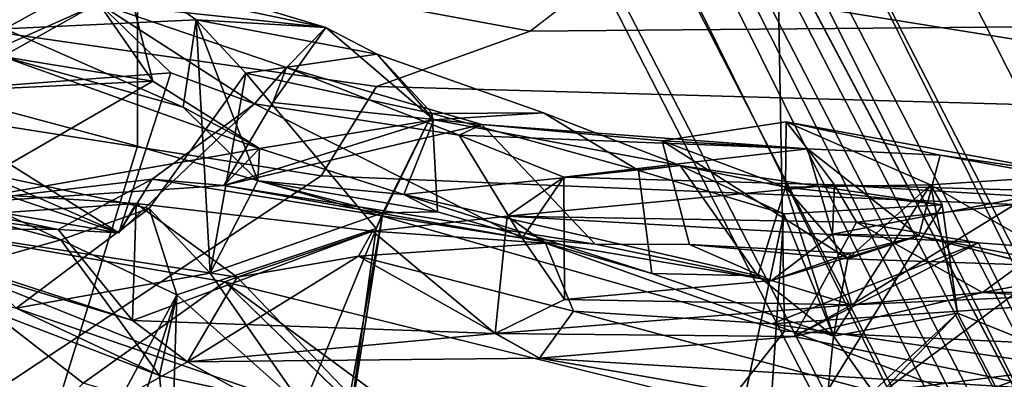
# Model space of a CAD drawing. Units: inches. Extents: x -2 to 132, y -6 to 122.
# Drawn here: x 34 to 35, y 18 to 18 of the extents above; entities that cross this region are included whole.
import ezdxf

# ---------------------------------------------------------------- set-up
doc = ezdxf.new("R2010")
doc.units = ezdxf.units.IN
doc.header["$MEASUREMENT"] = 0
for name, color, linetype in [('SEAT-BACK', 5, 'Continuous'), ('SEAT-BACKFABRIC', 5, 'Continuous'), ('SEAT-BASE', 5, 'Continuous'), ('SEAT-FRAME', 5, 'Continuous'), ('SEAT-OTHER', 7, 'Continuous')]:
    doc.layers.add(name, color=color, linetype=linetype)
doc.styles.get("Standard").update_dxf_attribs({"font": 'arial.ttf'})

# ---------------------------------------------------------------- blocks, each defined once
blk = doc.blocks.new('1mirra2_arms_adjlumbar_bfly_0t')
at = {"layer": 'SEAT-BACK'}
for points in [[(-6.67157, 4.37156, 22.83781), (-6.65209, 4.59192, 22.62673), (-6.69447, 4.26205, 22.73668)], [(-6.65209, 4.59192, 22.62673), (-6.69257, 4.47707, 22.45734), (-6.69447, 4.26205, 22.73668)], [(-6.6528, 4.4676, 22.28554), (-6.57992, 4.55708, 22.45531), (-6.69757, 4.20601, 22.16783)], [(-6.57992, 4.55708, 22.45531), (-6.56012, 4.5215, 22.68064), (-6.69757, 4.20601, 22.16783)], [(-6.56012, 4.5215, 22.68064), (-6.56939, 4.40994, 22.82422), (-6.69757, 4.20601, 22.16783)], [(-6.70403, 4.25959, 27.21593), (-6.64273, 4.49005, 27.24963), (-6.74216, 4.39474, 27.18381)], [(-6.61767, 4.44468, 26.97078), (-6.64273, 4.49005, 27.24963), (-6.70403, 4.25959, 27.21593)], [(-6.77824, 4.19354, 21.9701), (-6.69447, 4.26205, 22.73668), (-6.69257, 4.47707, 22.45734)], [(-6.7023, 4.42658, 22.28417), (-6.77824, 4.19354, 21.9701), (-6.69257, 4.47707, 22.45734)], [(-6.6528, 4.4676, 22.28554), (-6.69757, 4.20601, 22.16783), (-6.67051, 4.19014, 22.05617)], [(-6.6528, 4.4676, 22.28554), (-6.67051, 4.19014, 22.05617), (-6.68722, 4.43025, 21.84403)], [(-6.38619, 4.45882, 25.01158), (-6.50976, 4.31099, 24.9311), (-6.45139, 4.20523, 24.93942)], [(-6.6753, 4.17817, 26.95737), (-6.76684, 4.30048, 27.05339), (-6.61767, 4.44468, 26.97078)], [(-6.6753, 4.17817, 26.95737), (-6.61767, 4.44468, 26.97078), (-6.70403, 4.25959, 27.21593)], [(-6.83608, 4.23909, 21.10158), (-6.9086, 4.30849, 21.23098), (-6.68722, 4.43025, 21.84403)], [(-6.68722, 4.43025, 21.84403), (-6.74283, 4.10862, 21.49584), (-6.83608, 4.23909, 21.10158)], [(-6.74283, 4.10862, 21.49584), (-6.68722, 4.43025, 21.84403), (-6.73838, 4.09742, 21.64065)], [(-6.73838, 4.09742, 21.64065), (-6.68722, 4.43025, 21.84403), (-6.67051, 4.19014, 22.05617)], [(-6.7023, 4.42658, 22.28417), (-6.9086, 4.30849, 21.23098), (-6.81633, 4.14311, 21.71291)], [(-6.81633, 4.14311, 21.71291), (-6.77824, 4.19354, 21.9701), (-6.7023, 4.42658, 22.28417)], [(-6.56939, 4.40994, 22.82422), (-6.55044, 4.15823, 23.29756), (-6.69757, 4.20601, 22.16783)], [(-6.56939, 4.40994, 22.82422), (-6.67157, 4.37156, 22.83781), (-6.55808, 4.17499, 24.53816)], [(-6.48646, 4.22457, 23.89929), (-6.55044, 4.15823, 23.29756), (-6.56939, 4.40994, 22.82422)], [(-6.56939, 4.40994, 22.82422), (-6.55808, 4.17499, 24.53816), (-6.48646, 4.22457, 23.89929)], [(-6.4121, 4.40781, 24.73532), (-6.47015, 4.19714, 24.65946), (-6.53539, 4.31327, 24.78975)], [(-6.82876, 4.16863, 27.26069), (-6.70403, 4.25959, 27.21593), (-6.74216, 4.39474, 27.18381)], [(-6.82876, 4.16863, 27.26069), (-6.74216, 4.39474, 27.18381), (-6.76684, 4.30048, 27.05339)], [(-6.6483, 4.1756, 23.30462), (-6.67157, 4.37156, 22.83781), (-6.69447, 4.26205, 22.73668)], [(-6.65409, 4.10953, 23.68991), (-6.61993, 4.07677, 24.84582), (-6.67157, 4.37156, 22.83781)], [(-6.6483, 4.1756, 23.30462), (-6.65409, 4.10953, 23.68991), (-6.67157, 4.37156, 22.83781)], [(-6.55808, 4.17499, 24.53816), (-6.67157, 4.37156, 22.83781), (-6.61993, 4.07677, 24.84582)], [(-6.75467, 4.15282, 27.36753), (-7.12982, 4.35599, 29.16404), (-6.93037, 4.20857, 28.3011)], [(-7.12982, 4.35599, 29.16404), (-6.75467, 4.15282, 27.36753), (-6.93737, 4.1582, 27.73643)], [(-6.61993, 4.07677, 24.84582), (-6.58186, 4.14683, 24.98139), (-6.53539, 4.31327, 24.78975)], [(-6.53539, 4.31327, 24.78975), (-6.55808, 4.17499, 24.53816), (-6.61993, 4.07677, 24.84582)], [(-6.53539, 4.31327, 24.78975), (-6.58186, 4.14683, 24.98139), (-6.50976, 4.31099, 24.9311)], [(-6.47015, 4.19714, 24.65946), (-6.55808, 4.17499, 24.53816), (-6.53539, 4.31327, 24.78975)], [(-6.81633, 4.14311, 21.71291), (-6.9086, 4.30849, 21.23098), (-6.96077, 3.88451, 21.02638)], [(-6.58186, 4.14683, 24.98139), (-6.50166, 4.13513, 25.08791), (-6.50976, 4.31099, 24.9311)], [(-6.45139, 4.20523, 24.93942), (-6.50976, 4.31099, 24.9311), (-6.50166, 4.13513, 25.08791)], [(-6.76684, 4.30048, 27.05339), (-6.85773, 4.03641, 27.20901), (-6.82876, 4.16863, 27.26069)], [(-6.73485, 4.12211, 26.81623), (-6.85773, 4.03641, 27.20901), (-6.76684, 4.30048, 27.05339)], [(-6.6753, 4.17817, 26.95737), (-6.73485, 4.12211, 26.81623), (-6.76684, 4.30048, 27.05339)], [(-6.82876, 4.16863, 27.26069), (-6.75467, 4.15282, 27.36753), (-6.70403, 4.25959, 27.21593)], [(-6.75467, 4.15282, 27.36753), (-6.6753, 4.17817, 26.95737), (-6.70403, 4.25959, 27.21593)], [(-6.69757, 4.20601, 22.16783), (-6.6483, 4.1756, 23.30462), (-6.69447, 4.26205, 22.73668)], [(-6.96198, 3.81105, 20.5467), (-6.83608, 4.23909, 21.10158), (-6.74283, 4.10862, 21.49584)], [(-6.54551, 4.05183, 23.72491), (-6.57896, 4.0812, 23.40095), (-6.48646, 4.22457, 23.89929)], [(-6.48646, 4.22457, 23.89929), (-6.57896, 4.0812, 23.40095), (-6.55044, 4.15823, 23.29756)], [(-6.48646, 4.22457, 23.89929), (-6.55808, 4.17499, 24.53816), (-6.47015, 4.19714, 24.65946)], [(-6.50867, 4.01578, 24.56582), (-6.54551, 4.05183, 23.72491), (-6.48646, 4.22457, 23.89929)], [(-6.48646, 4.22457, 23.89929), (-6.47015, 4.19714, 24.65946), (-6.50867, 4.01578, 24.56582)], [(-6.75467, 4.15282, 27.36753), (-6.93037, 4.20857, 28.3011), (-6.89359, 3.99711, 27.83546)], [(-6.69757, 4.20601, 22.16783), (-6.57896, 4.0812, 23.40095), (-6.6483, 4.1756, 23.30462)], [(-6.57896, 4.0812, 23.40095), (-6.69757, 4.20601, 22.16783), (-6.55044, 4.15823, 23.29756)], [(-6.50867, 4.01578, 24.56582), (-6.45139, 4.20523, 24.93942), (-6.50166, 4.13513, 25.08791)], [(-6.45139, 4.20523, 24.93942), (-6.50867, 4.01578, 24.56582), (-6.47015, 4.19714, 24.65946)], [(-6.81633, 4.14311, 21.71291), (-6.79016, 3.85984, 22.0119), (-6.77824, 4.19354, 21.9701)], [(-6.77824, 4.19354, 21.9701), (-6.79016, 3.85984, 22.0119), (-6.69612, 3.97283, 21.96911)], [(-6.77824, 4.19354, 21.9701), (-6.69612, 3.97283, 21.96911), (-6.67051, 4.19014, 22.05617)], [(-6.67051, 4.19014, 22.05617), (-6.69612, 3.97283, 21.96911), (-6.73838, 4.09742, 21.64065)], [(-6.55068, 4.08943, 26.07656), (-6.73485, 4.12211, 26.81623), (-6.6753, 4.17817, 26.95737)], [(-6.85773, 4.03641, 27.20901), (-6.93737, 4.1582, 27.73643), (-6.82876, 4.16863, 27.26069)], [(-6.75467, 4.15282, 27.36753), (-6.82876, 4.16863, 27.26069), (-6.93737, 4.1582, 27.73643)], [(-6.6483, 4.1756, 23.30462), (-6.70256, 3.83521, 23.46043), (-6.65409, 4.10953, 23.68991)], [(-6.70256, 3.83521, 23.46043), (-6.6483, 4.1756, 23.30462), (-6.57896, 4.0812, 23.40095)], [(-6.75467, 4.15282, 27.36753), (-6.89359, 3.99711, 27.83546), (-6.69357, 3.96948, 26.923)], [(-6.73838, 4.09742, 21.64065), (-6.81633, 4.14311, 21.71291), (-6.96077, 3.88451, 21.02638)], [(-6.81633, 4.14311, 21.71291), (-6.71906, 3.98558, 21.76068), (-6.81306, 3.81908, 21.80599)], [(-6.73838, 4.09742, 21.64065), (-6.71906, 3.98558, 21.76068), (-6.81633, 4.14311, 21.71291)], [(-6.79016, 3.85984, 22.0119), (-6.81633, 4.14311, 21.71291), (-6.81306, 3.81908, 21.80599)], [(-6.50166, 4.13513, 25.08791), (-6.58186, 4.14683, 24.98139), (-6.64983, 4.07825, 25.84177)], [(-6.58186, 4.14683, 24.98139), (-6.61993, 4.07677, 24.84582), (-6.64983, 4.07825, 25.84177)], [(-6.73485, 4.12211, 26.81623), (-6.50166, 4.13513, 25.08791), (-6.64983, 4.07825, 25.84177)], [(-6.50166, 4.13513, 25.08791), (-6.73485, 4.12211, 26.81623), (-6.55068, 4.08943, 26.07656)], [(-6.55068, 4.08943, 26.07656), (-6.5331, 3.96838, 25.57957), (-6.50166, 4.13513, 25.08791)], [(-6.50867, 4.01578, 24.56582), (-6.50166, 4.13513, 25.08791), (-6.5331, 3.96838, 25.57957)], [(-6.67919, 3.96338, 26.16596), (-6.85773, 4.03641, 27.20901), (-6.73485, 4.12211, 26.81623)], [(-6.73485, 4.12211, 26.81623), (-6.64983, 4.07825, 25.84177), (-6.67919, 3.96338, 26.16596)], [(-6.89388, 3.49654, 20.66218), (-6.96198, 3.81105, 20.5467), (-6.74283, 4.10862, 21.49584)], [(-6.74283, 4.10862, 21.49584), (-6.73838, 4.09742, 21.64065), (-6.96077, 3.88451, 21.02638)], [(-6.598, 3.87223, 23.65648), (-6.65409, 4.10953, 23.68991), (-6.70791, 3.76802, 23.66738)], [(-6.65409, 4.10953, 23.68991), (-6.70256, 3.83521, 23.46043), (-6.70791, 3.76802, 23.66738)], [(-6.65409, 4.10953, 23.68991), (-6.59361, 3.91626, 25.66452), (-6.61993, 4.07677, 24.84582)], [(-6.598, 3.87223, 23.65648), (-6.57758, 4.06434, 23.8752), (-6.65409, 4.10953, 23.68991)], [(-6.69612, 3.97283, 21.96911), (-6.71906, 3.98558, 21.76068), (-6.73838, 4.09742, 21.64065)], [(-6.58759, 3.91781, 26.05621), (-6.55068, 4.08943, 26.07656), (-6.69357, 3.96948, 26.923)], [(-6.5331, 3.96838, 25.57957), (-6.55068, 4.08943, 26.07656), (-6.58759, 3.91781, 26.05621)], [(-6.60773, 3.89299, 23.43378), (-6.70256, 3.83521, 23.46043), (-6.57896, 4.0812, 23.40095)], [(-6.67919, 3.96338, 26.16596), (-6.64983, 4.07825, 25.84177), (-6.67821, 3.91282, 26.06137)], [(-6.67821, 3.91282, 26.06137), (-6.64983, 4.07825, 25.84177), (-6.66227, 3.94397, 25.75878)], [(-6.66227, 3.94397, 25.75878), (-6.64983, 4.07825, 25.84177), (-6.61993, 4.07677, 24.84582)], [(-6.59361, 3.91626, 25.66452), (-6.66227, 3.94397, 25.75878), (-6.61993, 4.07677, 24.84582)], [(-6.60773, 3.89299, 23.43378), (-6.57896, 4.0812, 23.40095), (-6.54551, 4.05183, 23.72491)], [(-6.57758, 4.06434, 23.8752), (-6.598, 3.87223, 23.65648), (-6.54551, 4.05183, 23.72491)], [(-6.50867, 4.01578, 24.56582), (-6.57758, 4.06434, 23.8752), (-6.54551, 4.05183, 23.72491)], [(-6.60773, 3.89299, 23.43378), (-6.54551, 4.05183, 23.72491), (-6.598, 3.87223, 23.65648)], [(-6.99601, 4.0203, 27.92199), (-6.85773, 4.03641, 27.20901), (-6.67919, 3.96338, 26.16596)], [(-6.89359, 3.99711, 27.83546), (-6.99601, 4.0203, 27.92199), (-6.67919, 3.96338, 26.16596)], [(-6.5331, 3.96838, 25.57957), (-6.59361, 3.91626, 25.66452), (-6.50867, 4.01578, 24.56582)], [(-6.67919, 3.96338, 26.16596), (-6.69357, 3.96948, 26.923), (-6.89359, 3.99711, 27.83546)], [(-6.71906, 3.98558, 21.76068), (-6.76967, 3.78769, 21.66785), (-6.81306, 3.81908, 21.80599)], [(-6.71906, 3.98558, 21.76068), (-6.7072, 3.81369, 21.7497), (-6.76967, 3.78769, 21.66785)], [(-6.71906, 3.98558, 21.76068), (-6.69612, 3.97283, 21.96911), (-6.7072, 3.81369, 21.7497)], [(-6.68209, 3.84886, 22.13665), (-6.69612, 3.97283, 21.96911), (-6.79016, 3.85984, 22.0119)], [(-6.68209, 3.84886, 22.13665), (-6.7072, 3.81369, 21.7497), (-6.69612, 3.97283, 21.96911)], [(-6.67919, 3.96338, 26.16596), (-6.58759, 3.91781, 26.05621), (-6.69357, 3.96948, 26.923)], [(-6.5331, 3.96838, 25.57957), (-6.5872, 3.81534, 25.77668), (-6.59361, 3.91626, 25.66452)], [(-6.58759, 3.91781, 26.05621), (-6.5872, 3.81534, 25.77668), (-6.5331, 3.96838, 25.57957)], [(-6.67919, 3.96338, 26.16596), (-6.67821, 3.91282, 26.06137), (-6.58759, 3.91781, 26.05621)], [(-6.66227, 3.94397, 25.75878), (-6.63561, 3.68974, 25.73899), (-6.73717, 3.61829, 25.71683)], [(-6.66227, 3.94397, 25.75878), (-6.73717, 3.61829, 25.71683), (-6.73497, 3.71574, 25.9714)], [(-6.73497, 3.71574, 25.9714), (-6.67821, 3.91282, 26.06137), (-6.66227, 3.94397, 25.75878)], [(-6.66227, 3.94397, 25.75878), (-6.59361, 3.91626, 25.66452), (-6.63561, 3.68974, 25.73899)], [(-6.64013, 3.72798, 26.00541), (-6.5872, 3.81534, 25.77668), (-6.58759, 3.91781, 26.05621)], [(-6.5872, 3.81534, 25.77668), (-6.63561, 3.68974, 25.73899), (-6.59361, 3.91626, 25.66452)], [(-6.60773, 3.89299, 23.43378), (-6.64648, 3.79674, 23.26889), (-6.70256, 3.83521, 23.46043)], [(-6.60773, 3.89299, 23.43378), (-6.62031, 3.57258, 23.35172), (-6.64648, 3.79674, 23.26889)], [(-6.62031, 3.57258, 23.35172), (-6.60773, 3.89299, 23.43378), (-6.598, 3.87223, 23.65648)], [(-6.62031, 3.57258, 23.35172), (-6.598, 3.87223, 23.65648), (-6.61301, 3.70628, 23.82193)], [(-6.81306, 3.81908, 21.80599), (-6.79292, 3.58485, 22.02224), (-6.79016, 3.85984, 22.0119)], [(-6.76374, 3.53221, 22.47994), (-6.79016, 3.85984, 22.0119), (-6.79292, 3.58485, 22.02224)], [(-6.79016, 3.85984, 22.0119), (-6.76374, 3.53221, 22.47994), (-6.75907, 3.79611, 22.66625)], [(-6.68789, 3.52734, 22.14426), (-6.70666, 3.41528, 21.642), (-6.68209, 3.84886, 22.13665)], [(-6.68209, 3.84886, 22.13665), (-6.65342, 3.54769, 22.53447), (-6.68789, 3.52734, 22.14426)], [(-6.68209, 3.84886, 22.13665), (-6.64648, 3.79674, 23.26889), (-6.65342, 3.54769, 22.53447)], [(-6.75907, 3.79611, 22.66625), (-6.70256, 3.83521, 23.46043), (-6.64648, 3.79674, 23.26889)], [(-6.70256, 3.83521, 23.46043), (-6.75907, 3.79611, 22.66625), (-6.74152, 3.60579, 23.13354)], [(-6.70791, 3.76802, 23.66738), (-6.70256, 3.83521, 23.46043), (-6.74152, 3.60579, 23.13354)], [(-6.81306, 3.81908, 21.80599), (-6.90936, 3.26638, 20.94092), (-6.84182, 3.34819, 21.44517)], [(-6.90936, 3.26638, 20.94092), (-6.81306, 3.81908, 21.80599), (-6.76967, 3.78769, 21.66785)], [(-6.81306, 3.81908, 21.80599), (-6.84182, 3.34819, 21.44517), (-6.79292, 3.58485, 22.02224)], [(-6.7072, 3.81369, 21.7497), (-6.78124, 3.6054, 21.30322), (-6.76967, 3.78769, 21.66785)], [(-6.5872, 3.81534, 25.77668), (-6.64013, 3.72798, 26.00541), (-6.63561, 3.68974, 25.73899)], [(-6.75907, 3.79611, 22.66625), (-6.76374, 3.53221, 22.47994), (-6.74152, 3.60579, 23.13354)], [(-6.65342, 3.54769, 22.53447), (-6.64648, 3.79674, 23.26889), (-6.62031, 3.57258, 23.35172)], [(-6.78124, 3.6054, 21.30322), (-6.90936, 3.26638, 20.94092), (-6.76967, 3.78769, 21.66785)], [(-6.70839, 3.68122, 23.82129), (-6.70791, 3.76802, 23.66738), (-6.74152, 3.60579, 23.13354)], [(-6.64013, 3.72798, 26.00541), (-6.68021, 3.59443, 26.11485), (-6.63561, 3.68974, 25.73899)], [(-6.73717, 3.61829, 25.71683), (-6.79273, 3.54864, 26.11349), (-6.73497, 3.71574, 25.9714)], [(-6.61301, 3.70628, 23.82193), (-6.72142, 3.53531, 24.89173), (-6.65544, 3.59284, 25.55412)], [(-6.61301, 3.70628, 23.82193), (-6.70839, 3.68122, 23.82129), (-6.72142, 3.53531, 24.89173)], [(-6.65544, 3.59284, 25.55412), (-6.59526, 3.59204, 24.81344), (-6.61301, 3.70628, 23.82193)], [(-6.62031, 3.57258, 23.35172), (-6.61301, 3.70628, 23.82193), (-6.59526, 3.59204, 24.81344)], [(-6.63561, 3.68974, 25.73899), (-6.65544, 3.59284, 25.55412), (-6.73717, 3.61829, 25.71683)], [(-6.63561, 3.68974, 25.73899), (-6.68021, 3.59443, 26.11485), (-6.67168, 3.44875, 25.83662)], [(-6.63561, 3.68974, 25.73899), (-6.67168, 3.44875, 25.83662), (-6.65544, 3.59284, 25.55412)], [(-6.71637, 3.53275, 24.40836), (-6.70839, 3.68122, 23.82129), (-6.74152, 3.60579, 23.13354)], [(-6.71637, 3.53275, 24.40836), (-6.72142, 3.53531, 24.89173), (-6.70839, 3.68122, 23.82129)], [(-6.68021, 3.59443, 26.11485), (-6.98463, 3.65912, 27.81634), (-6.93572, 3.61164, 27.81359)], [(-6.73717, 3.61829, 25.71683), (-6.65544, 3.59284, 25.55412), (-6.79273, 3.54864, 26.11349)], [(-6.83977, 3.39914, 27.03526), (-6.77138, 3.43461, 26.55341), (-6.93572, 3.61164, 27.81359)], [(-6.77138, 3.43461, 26.55341), (-6.67168, 3.44875, 25.83662), (-6.93572, 3.61164, 27.81359)], [(-6.67168, 3.44875, 25.83662), (-6.68021, 3.59443, 26.11485), (-6.93572, 3.61164, 27.81359)], [(-6.90936, 3.26638, 20.94092), (-6.78124, 3.6054, 21.30322), (-6.8286, 3.28005, 20.86918)], [(-6.8286, 3.28005, 20.86918), (-6.78124, 3.6054, 21.30322), (-6.73889, 2.98162, 21.09813)], [(-6.78124, 3.6054, 21.30322), (-6.70666, 3.41528, 21.642), (-6.73889, 2.98162, 21.09813)], [(-6.74152, 3.60579, 23.13354), (-6.76374, 3.53221, 22.47994), (-6.69866, 3.54967, 22.65228)], [(-6.70027, 3.47019, 24.47644), (-6.74152, 3.60579, 23.13354), (-6.69866, 3.54967, 22.65228)], [(-6.74152, 3.60579, 23.13354), (-6.70027, 3.47019, 24.47644), (-6.71637, 3.53275, 24.40836)], [(-6.65544, 3.59284, 25.55412), (-6.72142, 3.53531, 24.89173), (-6.79273, 3.54864, 26.11349)], [(-6.6535, 3.45936, 24.94189), (-6.65544, 3.59284, 25.55412), (-6.67168, 3.44875, 25.83662)], [(-6.59526, 3.59204, 24.81344), (-6.65544, 3.59284, 25.55412), (-6.6535, 3.45936, 24.94189)], [(-6.64461, 3.32283, 24.72848), (-6.59526, 3.59204, 24.81344), (-6.6535, 3.45936, 24.94189)], [(-6.64461, 3.32283, 24.72848), (-6.62615, 3.45041, 24.47896), (-6.59526, 3.59204, 24.81344)], [(-6.62615, 3.45041, 24.47896), (-6.62031, 3.57258, 23.35172), (-6.59526, 3.59204, 24.81344)], [(-6.70666, 3.41528, 21.642), (-6.79292, 3.58485, 22.02224), (-6.84182, 3.34819, 21.44517)], [(-6.75266, 3.41148, 22.24995), (-6.76374, 3.53221, 22.47994), (-6.79292, 3.58485, 22.02224)], [(-6.79292, 3.58485, 22.02224), (-6.68789, 3.52734, 22.14426), (-6.75266, 3.41148, 22.24995)], [(-6.70666, 3.41528, 21.642), (-6.68789, 3.52734, 22.14426), (-6.79292, 3.58485, 22.02224)], [(-6.62031, 3.57258, 23.35172), (-6.70027, 3.47019, 24.47644), (-6.69866, 3.54967, 22.65228)], [(-6.62615, 3.45041, 24.47896), (-6.70027, 3.47019, 24.47644), (-6.62031, 3.57258, 23.35172)], [(-6.62031, 3.57258, 23.35172), (-6.69866, 3.54967, 22.65228), (-6.65342, 3.54769, 22.53447)], [(-6.9646, 3.5657, 27.27111), (-6.79273, 3.54864, 26.11349), (-6.84893, 3.50885, 26.52062)], [(-6.79273, 3.54864, 26.11349), (-6.77138, 3.43461, 26.55341), (-6.84893, 3.50885, 26.52062)], [(-6.72142, 3.53531, 24.89173), (-6.6535, 3.45936, 24.94189), (-6.79273, 3.54864, 26.11349)], [(-6.77138, 3.43461, 26.55341), (-6.79273, 3.54864, 26.11349), (-6.6535, 3.45936, 24.94189)], [(-6.66404, 3.36975, 22.49144), (-6.69866, 3.54967, 22.65228), (-6.76374, 3.53221, 22.47994)], [(-6.65342, 3.54769, 22.53447), (-6.69866, 3.54967, 22.65228), (-6.66404, 3.36975, 22.49144)], [(-6.68789, 3.52734, 22.14426), (-6.65342, 3.54769, 22.53447), (-6.66076, 3.28675, 22.24472)], [(-6.66076, 3.28675, 22.24472), (-6.65342, 3.54769, 22.53447), (-6.66404, 3.36975, 22.49144)], [(-6.70027, 3.47019, 24.47644), (-6.72846, 3.32806, 24.73288), (-6.72142, 3.53531, 24.89173)], [(-6.72846, 3.32806, 24.73288), (-6.6535, 3.45936, 24.94189), (-6.72142, 3.53531, 24.89173)], [(-6.72142, 3.53531, 24.89173), (-6.71637, 3.53275, 24.40836), (-6.70027, 3.47019, 24.47644)], [(-6.76374, 3.53221, 22.47994), (-6.75266, 3.41148, 22.24995), (-6.75093, 3.24444, 22.51799)], [(-6.76374, 3.53221, 22.47994), (-6.75093, 3.24444, 22.51799), (-6.66404, 3.36975, 22.49144)], [(-6.68789, 3.52734, 22.14426), (-6.66076, 3.28675, 22.24472), (-6.75266, 3.41148, 22.24995)], [(-6.89388, 3.49654, 20.66218), (-6.95007, 3.35287, 20.73057), (-6.8286, 3.28005, 20.86918)], [(-6.90859, 3.20426, 20.48202), (-6.89388, 3.49654, 20.66218), (-6.8286, 3.28005, 20.86918)], [(-6.76469, 3.21409, 24.62443), (-6.72846, 3.32806, 24.73288), (-6.70027, 3.47019, 24.47644)], [(-6.77138, 3.43461, 26.55341), (-6.6535, 3.45936, 24.94189), (-6.67168, 3.44875, 25.83662)], [(-6.64461, 3.32283, 24.72848), (-6.6535, 3.45936, 24.94189), (-6.72846, 3.32806, 24.73288)], [(-6.64982, 3.32009, 24.5684), (-6.62615, 3.45041, 24.47896), (-6.64461, 3.32283, 24.72848)], [(-6.81427, 3.32884, 26.69616), (-6.77138, 3.43461, 26.55341), (-6.83977, 3.39914, 27.03526)], [(-6.70666, 3.41528, 21.642), (-6.84182, 3.34819, 21.44517), (-6.73889, 2.98162, 21.09813)], [(-6.75266, 3.41148, 22.24995), (-6.71628, 3.21801, 22.10327), (-6.76436, 3.20265, 22.23559)], [(-6.76436, 3.20265, 22.23559), (-6.75093, 3.24444, 22.51799), (-6.75266, 3.41148, 22.24995)], [(-6.66076, 3.28675, 22.24472), (-6.71628, 3.21801, 22.10327), (-6.75266, 3.41148, 22.24995)], [(-6.81427, 3.32884, 26.69616), (-6.83977, 3.39914, 27.03526), (-6.85547, 3.23887, 26.94256)]]:
    blk.add_3dface(points, dxfattribs=at)
for points, invisible_edges in [([(-6.77824, 4.19354, 21.9701), (-6.69757, 4.20601, 22.16783), (-6.69447, 4.26205, 22.73668)], 1), ([(-6.67051, 4.19014, 22.05617), (-6.69757, 4.20601, 22.16783), (-6.77824, 4.19354, 21.9701)], 2), ([(-6.6753, 4.17817, 26.95737), (-6.75467, 4.15282, 27.36753), (-6.69357, 3.96948, 26.923)], 12), ([(-6.69357, 3.96948, 26.923), (-6.55068, 4.08943, 26.07656), (-6.6753, 4.17817, 26.95737)], 12), ([(-6.74283, 4.10862, 21.49584), (-6.97834, 3.60016, 20.74187), (-6.89388, 3.49654, 20.66218)], 1), ([(-6.96077, 3.88451, 21.02638), (-6.97834, 3.60016, 20.74187), (-6.74283, 4.10862, 21.49584)], 2), ([(-6.57758, 4.06434, 23.8752), (-6.59361, 3.91626, 25.66452), (-6.65409, 4.10953, 23.68991)], 1), ([(-6.59361, 3.91626, 25.66452), (-6.57758, 4.06434, 23.8752), (-6.50867, 4.01578, 24.56582)], 1), ([(-6.64013, 3.72798, 26.00541), (-6.58759, 3.91781, 26.05621), (-6.67821, 3.91282, 26.06137)], 12), ([(-6.64013, 3.72798, 26.00541), (-6.67821, 3.91282, 26.06137), (-6.73497, 3.71574, 25.9714)], 1), ([(-6.70791, 3.76802, 23.66738), (-6.61301, 3.70628, 23.82193), (-6.598, 3.87223, 23.65648)], 1), ([(-6.75907, 3.79611, 22.66625), (-6.68209, 3.84886, 22.13665), (-6.79016, 3.85984, 22.0119)], 1), ([(-6.75907, 3.79611, 22.66625), (-6.64648, 3.79674, 23.26889), (-6.68209, 3.84886, 22.13665)], 12), ([(-6.68209, 3.84886, 22.13665), (-6.70666, 3.41528, 21.642), (-6.7072, 3.81369, 21.7497)], 2), ([(-6.78124, 3.6054, 21.30322), (-6.7072, 3.81369, 21.7497), (-6.70666, 3.41528, 21.642)], 2), ([(-6.70791, 3.76802, 23.66738), (-6.70839, 3.68122, 23.82129), (-6.61301, 3.70628, 23.82193)], 12), ([(-6.79273, 3.54864, 26.11349), (-6.68021, 3.59443, 26.11485), (-6.64013, 3.72798, 26.00541)], 12), ([(-6.73497, 3.71574, 25.9714), (-6.79273, 3.54864, 26.11349), (-6.64013, 3.72798, 26.00541)], 2), ([(-6.98463, 3.65912, 27.81634), (-6.68021, 3.59443, 26.11485), (-6.9646, 3.5657, 27.27111)], 2), ([(-6.68021, 3.59443, 26.11485), (-6.79273, 3.54864, 26.11349), (-6.9646, 3.5657, 27.27111)], 12), ([(-6.84893, 3.50885, 26.52062), (-6.81427, 3.32884, 26.69616), (-6.92181, 3.31165, 26.76752)], 1), ([(-6.84893, 3.50885, 26.52062), (-6.77138, 3.43461, 26.55341), (-6.81427, 3.32884, 26.69616)], 12), ([(-6.70027, 3.47019, 24.47644), (-6.64982, 3.32009, 24.5684), (-6.76469, 3.21409, 24.62443)], 1), ([(-6.70027, 3.47019, 24.47644), (-6.62615, 3.45041, 24.47896), (-6.64982, 3.32009, 24.5684)], 12)]:
    blk.add_3dface(points, dxfattribs=dict(at, invisible_edges=invisible_edges))
at = {"layer": 'SEAT-BACKFABRIC'}
for points in [[(-6.443, 5.30463, 21.91453), (-6.64511, 4.02012, 21.44337), (-6.86096, 4.34586, 20.7101), (-6.55181, 5.42319, 21.49331)], [(-6.56278, 3.96915, 21.94365), (-6.64511, 4.02012, 21.44337), (-6.443, 5.30463, 21.91453), (-6.40322, 5.07948, 22.23741)], [(-6.33555, 4.78335, 23.00118), (-6.5119, 3.82771, 22.81801), (-6.56278, 3.96915, 21.94365), (-6.40322, 5.07948, 22.23741)], [(-6.4927, 4.65626, 27.31078), (-7.10976, 4.99218, 30.02064), (-7.15461, 4.3549, 29.7213), (-6.61768, 4.18887, 27.39932)], [(-6.47538, 3.77973, 23.84705), (-6.5119, 3.82771, 22.81801), (-6.33555, 4.78335, 23.00118), (-6.26315, 4.64983, 23.8935)], [(-6.34626, 4.18907, 25.10969), (-6.19682, 4.69148, 25.3342), (-6.4927, 4.65626, 27.31078), (-6.61768, 4.18887, 27.39932)], [(-7.15461, 4.3549, 29.7213), (-7.27801, 3.97826, 29.89966), (-6.78797, 3.59387, 27.61578), (-6.61768, 4.18887, 27.39932)], [(-6.86096, 4.34586, 20.7101), (-6.64511, 4.02012, 21.44337), (-6.67582, 3.27777, 20.99402), (-6.84345, 3.50244, 20.46118)], [(-6.78797, 3.59387, 27.61578), (-6.4847, 3.59912, 24.88258), (-6.34626, 4.18907, 25.10969), (-6.61768, 4.18887, 27.39932)], [(-6.67582, 3.27777, 20.99402), (-6.64511, 4.02012, 21.44337), (-6.56278, 3.96915, 21.94365), (-6.58047, 3.3438, 21.65669)], [(-6.78797, 3.59387, 27.61578), (-7.27801, 3.97826, 29.89966), (-7.26345, 3.16952, 29.36899), (-6.81452, 3.04052, 27.2429)], [(-6.56278, 3.96915, 21.94365), (-6.5119, 3.82771, 22.81801), (-6.50665, 3.23197, 22.75354), (-6.58047, 3.3438, 21.65669)], [(-6.50665, 3.23197, 22.75354), (-6.5119, 3.82771, 22.81801), (-6.47263, 3.77757, 23.83761), (-6.5021, 3.18022, 23.63596)], [(-6.47263, 3.77757, 23.83761), (-6.4847, 3.59912, 24.88258), (-6.57313, 3.04776, 25.0834), (-6.5021, 3.18022, 23.63596)], [(-7.12316, 3.71377, 19.78644), (-6.84345, 3.50244, 20.46118), (-6.69762, 2.35912, 20.20703), (-6.95544, 2.41195, 19.5756)], [(-6.57313, 3.04776, 25.0834), (-6.4847, 3.59912, 24.88258), (-6.78797, 3.59387, 27.61578), (-6.81452, 3.04052, 27.2429)], [(-6.69762, 2.35912, 20.20703), (-6.84345, 3.50244, 20.46118), (-6.67582, 3.27777, 20.99402), (-6.51888, 2.32319, 20.82873)]]:
    blk.add_3dface(points, dxfattribs=at)
at = {"layer": 'SEAT-BASE'}
for points in [[(-9.05451, 2.21446, 15.38915), (-8.76093, 2.22025, 16.34655), (-5.1696, 4.0328, 15.74004), (-5.60156, 3.99322, 14.55102)], [(-8.76093, 2.22025, 16.34655), (-8.71685, 2.14822, 16.41473), (-5.09837, 3.97466, 15.80363), (-5.1696, 4.0328, 15.74004)], [(-5.60156, 3.99322, 14.55102), (-5.59352, 3.95802, 14.50769), (-9.04701, 2.18192, 15.34588), (-9.05451, 2.21446, 15.38915)], [(-5.79094, 3.49383, 15.9206), (-5.09837, 3.97466, 15.80363), (-8.71685, 2.14822, 16.41473), (-8.84422, 1.92065, 16.43624)], [(-5.59352, 3.95802, 14.50769), (-8.42192, 2.02757, 15.16419), (-8.42192, 2.02757, 15.16419), (-9.04701, 2.18192, 15.34588)], [(-5.59352, 3.95802, 14.50769), (-5.0601, 3.79208, 14.38418), (-6.00171, 3.28988, 14.6022), (-8.42192, 2.02757, 15.16419)], [(-5.79094, 3.49383, 15.9206), (-5.84873, 3.4322, 15.89718), (-8.83224, 1.88626, 16.40166), (-8.84422, 1.92065, 16.43624)], [(-8.83224, 1.88626, 16.40166), (-8.68191, 1.96004, 16.34026), (-8.50221, 2.04216, 16.20286), (-5.84873, 3.4322, 15.89718)], [(-8.47987, 2.04455, 16.11164), (-5.81332, 3.42639, 15.66131), (-5.84873, 3.4322, 15.89718), (-8.50221, 2.04216, 16.20286)], [(-8.45648, 1.97657, 16.04151), (-5.7906, 3.35982, 15.59159), (-5.81332, 3.42639, 15.66131), (-8.47987, 2.04455, 16.11164)]]:
    blk.add_3dface(points, dxfattribs=at)
at = {"layer": 'SEAT-FRAME'}
for points in [[(-7.2271, 4.3099, 24.76947), (-7.3171, 4.04996, 24.79254), (-7.30192, 4.01296, 24.98318), (-6.77645, 6.32749, 25.35703)], [(-7.30192, 4.01296, 24.98318), (-7.23108, 3.97882, 25.16133), (-6.78154, 6.31349, 25.43703), (-6.77645, 6.32749, 25.35703)], [(-6.74704, 6.30553, 25.47465), (-6.78154, 6.31349, 25.43703), (-7.23108, 3.97882, 25.16133), (-7.20399, 3.96712, 25.17971)], [(-6.58987, 6.30339, 25.49446), (-6.74704, 6.30553, 25.47465), (-7.20391, 3.9675, 25.17976), (-6.952, 4.31566, 25.23061)], [(-6.57009, 5.48208, 25.25941), (-6.55438, 5.55938, 25.213), (-6.9792, 4.21536, 25.11713), (-6.93496, 4.30563, 25.2129)], [(-6.55438, 5.55938, 25.213), (-6.68733, 5.33942, 25.0054), (-6.91159, 4.59901, 24.99943), (-6.9792, 4.21536, 25.11713)], [(-6.91235, 4.46394, 24.49579), (-6.79107, 5.09519, 24.79365), (-6.96849, 4.52792, 24.85917), (-7.05276, 4.12938, 24.58136)], [(-9.19791, 2.28346, 16.62712), (-5.29771, 4.28673, 15.72033), (-5.6079, 4.2025, 14.78881), (-9.44427, 2.23471, 15.64473)], [(-9.03571, 2.33499, 16.79094), (-5.22588, 4.25785, 15.87387), (-5.29771, 4.28673, 15.72033), (-9.19791, 2.28346, 16.62712)], [(-5.16892, 4.2128, 15.96381), (-5.22588, 4.25785, 15.87387), (-9.03571, 2.33499, 16.79094), (-8.95989, 2.32242, 16.85062)], [(-8.93189, 2.2858, 16.85989), (-5.14214, 4.17047, 15.9824), (-5.16892, 4.2128, 15.96381), (-8.95989, 2.32242, 16.85062)], [(-9.44427, 2.23471, 15.64473), (-5.6079, 4.2025, 14.78881), (-5.63605, 4.17964, 14.67893), (-9.27936, 2.30024, 15.43849)], [(-9.27936, 2.30024, 15.43849), (-5.63605, 4.17964, 14.67892), (-5.65328, 4.08626, 14.49855), (-8.41623, 2.71985, 15.14862)], [(-8.84246, 2.04023, 16.83918), (-8.44813, 2.04555, 16.74788), (-5.14214, 4.17047, 15.9824), (-8.93211, 2.28629, 16.85988)], [(-8.10201, 2.00681, 16.66774), (-5.73533, 3.2298, 16.11975), (-5.14214, 4.17047, 15.9824), (-8.44813, 2.04555, 16.74788)], [(-5.64335, 4.05797, 14.48007), (-8.40653, 2.68718, 15.12198), (-8.41623, 2.71985, 15.14862), (-5.65328, 4.08626, 14.49855)], [(-9.10399, 2.09292, 16.34882), (-9.02145, 2.229, 15.64363), (-5.60321, 4.03644, 14.50829), (-5.17842, 4.08118, 15.68586)], [(-5.17842, 4.08118, 15.68586), (-5.08657, 3.98635, 15.78436), (-9.0333, 1.98738, 16.45089), (-9.10399, 2.09292, 16.34882)], [(-5.64335, 4.05797, 14.48007), (-5.63729, 4.04554, 14.47867), (-8.40799, 2.61825, 15.12231), (-8.40653, 2.68718, 15.12198)], [(-5.63729, 4.04554, 14.47867), (-5.62434, 4.02795, 14.49541), (-8.39499, 2.60068, 15.13906), (-8.40799, 2.61825, 15.12231)], [(-9.02145, 2.229, 15.64363), (-8.39499, 2.60068, 15.13906), (-5.62434, 4.02795, 14.49541), (-5.60325, 4.03639, 14.5083)], [(-9.03414, 1.98689, 16.45103), (-5.08657, 3.98635, 15.78436), (-5.95454, 3.30299, 15.67276), (-8.22077, 2.13563, 16.05061)]]:
    blk.add_3dface(points, dxfattribs=at)
at = {"layer": 'SEAT-OTHER'}
blk.add_attdef('OTHER', (-5, -2), '', height=2, dxfattribs=at)

msp = doc.modelspace()

# ---------------------------------------------------------------- block references
at = {"rotation": 90}
msp.add_blockref('1mirra2_arms_adjlumbar_bfly_0t', (38.14194, 24.98823), dxfattribs=at)

doc.saveas('drawing.dxf')
